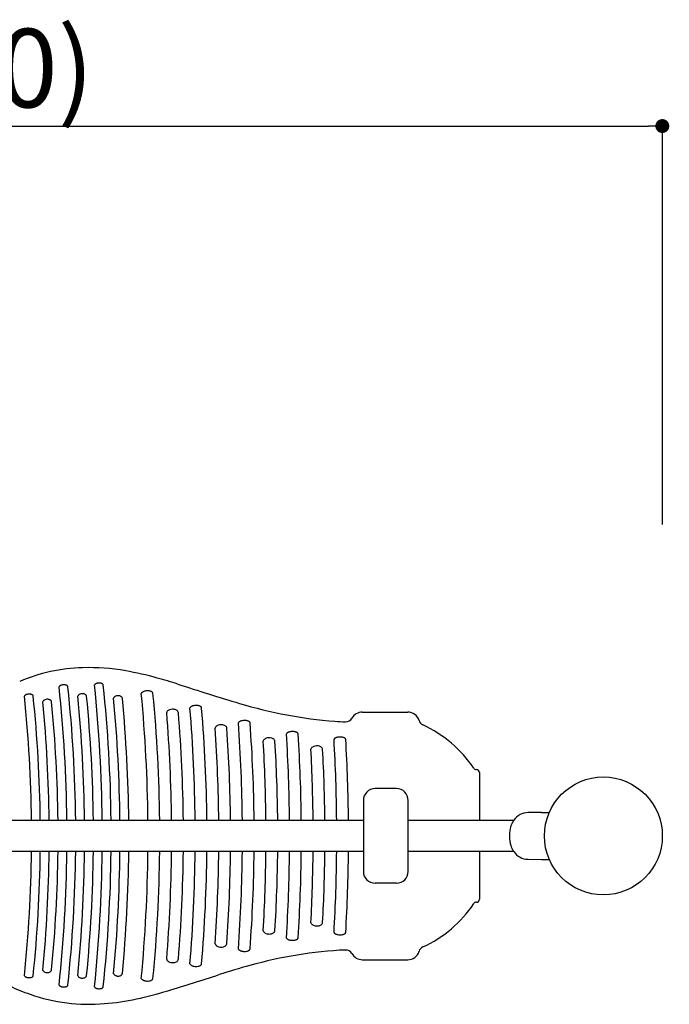
# Model space of a CAD drawing. Extents: x 0 to 12600, y 0 to 8910.
# Drawn here: x 6350 to 7049, y 4541 to 5602 of the extents above; entities that cross this region are included whole.
import ezdxf

# ---------------------------------------------------------------- set-up
doc = ezdxf.new("R2010")
doc.units = 0
doc.header["$LTSCALE"] = 10
doc.layers.get('0').update_dxf_attribs({"linetype": 'CONTINUOUS'})
doc.layers.get('DEFPOINTS').update_dxf_attribs({"color": 252, "linetype": 'CONTINUOUS'})
doc.layers.add('D-STR', color=1, linetype='CONTINUOUS')
doc.layers.add('D-STR-DIM', color=7, linetype='CONTINUOUS')
doc.styles.add('STYLE_0', font='Yu Gothic UI.ttf')
doc.dimstyles.new('S-30-_XXX_', dxfattribs={"dimscale": 30, "dimtxt": 2.82, "dimasz": 0.5, "dimexe": 0, "dimexo": 2, "dimgap": 0, "dimtad": 1, "dimrnd": 10, "dimblk": 'DOT', "dimcen": 0, "dimclrd": 256, "dimclre": 256, "dimclrt": 256, "dimazin": 3, "dimtfac": 0.05, "dimtix": 1, "dimtmove": 0, "dimatfit": 3})

# ---------------------------------------------------------------- blocks, each defined once
blk = doc.blocks.new('_DOT')
at = {"color": 0, "linetype": 'BYBLOCK'}
blk.add_line((-0.5, 0), (-1, 0), dxfattribs=at)
at = {"color": 0, "linetype": 'BYBLOCK', "const_width": 0.5}
blk.add_lwpolyline([(-0.25, 0, 1), (0.25, 0, 1)], format="xyb", close=True, dxfattribs=at)
blk = doc.blocks.new('*D19')
at = {"layer": 'D-STR-DIM'}
for p, q in [((5483, 5058.2), (5483, 5487.4)), ((5498, 5487.4), (7026.6, 5487.4)), ((7041.6, 5058.2), (7041.6, 5487.4))]:
    blk.add_line(p, q, dxfattribs=at)
at = {"layer": 'DEFPOINTS', "color": 0, "linetype": 'CONTINUOUS'}
for p in [(7041.6, 5487.4), (5483, 4998.2), (7041.6, 4998.2)]:
    blk.add_point(p, dxfattribs=at)
at = {"layer": 'D-STR-DIM', "linetype": 'CONTINUOUS', "xscale": 15, "yscale": 15, "zscale": 15, "rotation": 180}
blk.add_blockref('_DOT', (5483, 5487.4), dxfattribs=at)
at = {"layer": 'D-STR-DIM', "linetype": 'CONTINUOUS', "xscale": 15, "yscale": 15, "zscale": 15}
blk.add_blockref('_DOT', (7041.6, 5487.4), dxfattribs=at)
at = {"layer": 'D-STR-DIM', "style": 'STYLE_0'}
blk.add_text('(1560)', height=84.6, dxfattribs=at).set_placement((6095.4, 5507.5))

msp = doc.modelspace()

# ---------------------------------------------------------------- linework, layer by layer
at = {"layer": 'D-STR'}
for p, q in [((6718.558, 4856.104), (6767.493, 4856.104)), ((6844.664, 4791.016), (6844.664, 4739.454)), ((6755.299, 4773.712), (6732.439, 4773.712)), ((6719.739, 4761.345), (6719.739, 4684.162)), ((6767.999, 4684.162), (6767.999, 4761.345)), ((6911.427, 4748.154), (6897.061, 4747.903)), ((6911.427, 4748.154), (6919.83, 4748.007)), ((6719.739, 4739.454), (6225.284, 4739.454)), ((6881.563, 4739.454), (6767.999, 4739.454)), ((6876.934, 4723.631), (6876.934, 4721.877)), ((6719.739, 4706.053), (6225.284, 4706.053)), ((6881.563, 4706.053), (6767.999, 4706.053)), ((6844.664, 4706.053), (6844.664, 4654.491)), ((6897.061, 4697.604), (6911.427, 4697.354)), ((6911.427, 4697.354), (6919.83, 4697.5)), ((6755.299, 4671.795), (6732.439, 4671.795)), ((6718.558, 4589.404), (6767.493, 4589.404))]:
    msp.add_line(p, q, dxfattribs=at)
msp.add_circle((6978.092, 4722.754), 63.5, dxfattribs=at)
for centre, radius, start, end in [((6422.799, 4717.215), 186.778, 91.63489, 113.035483), ((6424.316, 4677.712), 226.309, 79.946567, 91.733481), ((6403.136, 4555.109), 350.727, 74.3491, 80.035941), ((6314.421, 4227.786), 689.853, 72.659785, 74.588158), ((6393.723, 4882.752), 1.731, 144.154489, 156.962417), ((4871.295, 4722.901), 1529.285, 0.620185, 6.025414), ((6394.355, 4882.265), 2.528, 127.958454, 143.583839), ((6395.364, 4880.975), 4.165, 115.804408, 127.993555), ((6396.213, 4879.3), 6.044, 109.846454, 116.132107), ((6396.821, 4877.6), 7.849, 103.254889, 109.808267), ((6397.22, 4875.867), 9.627, 94.103691, 103.204202), ((6397.265, 4875.552), 9.945, 88.856607, 94.231687), ((6397.308, 4876.646), 8.85, 80.986, 88.994362), ((6397.699, 4878.983), 6.48, 71.235917, 81.164843), ((6398.43, 4881.113), 4.228, 60.411949, 71.327779), ((6399.141, 4882.364), 2.79, 49.185988, 60.427963), ((6399.736, 4883.041), 1.889, 32.722783, 49.422664), ((6400.197, 4883.336), 1.342, 6.518534, 32.765502), ((4905.277, 4723.1), 1504.825, 0.622693, 6.118338), ((6431.907, 4884.6), 1.808, 144.510176, 155.00145), ((4860.701, 4722.639), 1577.981, 0.61058, 5.919026), ((6432.483, 4884.156), 2.535, 128.493708, 143.878661), ((6433.493, 4882.884), 4.159, 115.414904, 128.480883), ((6434.364, 4881.157), 6.093, 109.681152, 115.845396), ((6434.942, 4879.526), 7.823, 103.165154, 109.644148), ((6435.318, 4877.882), 9.51, 94.063342, 103.115859), ((6435.366, 4877.431), 9.963, 91.465209, 94.155968), ((6435.373, 4878.361), 9.033, 80.860834, 91.660249), ((6435.797, 4880.942), 6.418, 70.896619, 80.935928), ((6436.525, 4883.025), 4.212, 59.99213, 70.985913), ((6437.232, 4884.247), 2.799, 48.739663, 60.005043), ((6437.823, 4884.909), 1.913, 32.334828, 48.966323), ((6438.279, 4885.197), 1.374, 6.418387, 32.368839), ((4905.59, 4723.089), 1542.611, 0.607865, 6.037896), ((6486.839, 4868.788), 10.212, 103.056533, 109.778634), ((6487.351, 4866.531), 12.525, 93.682802, 103.004351), ((6487.402, 4866.692), 12.368, 81.906491, 93.965628), ((6487.884, 4870.017), 9.009, 72.214212, 81.963012), ((7389.485, 7543.303), 2795.656, 251.880331, 253.306221), ((6356.26, 4872.807), 1.519, 152.260198, 160.419455), ((4886.504, 4723.264), 1475.972, 0.628507, 5.834966), ((6356.636, 4872.586), 1.955, 136.068735, 151.664656), ((6357.48, 4871.757), 3.137, 122.036773, 135.849137), ((6358.595, 4869.973), 5.242, 109.546962, 122.032533), ((6359.51, 4867.557), 7.825, 103.211546, 109.936978), ((6359.933, 4865.713), 9.716, 93.895004, 103.158613), ((6359.98, 4865.372), 10.06, 88.715965, 94.029421), ((6360.046, 4866.756), 8.675, 78.666435, 88.942407), ((6360.573, 4869.397), 5.981, 69.160159, 78.647999), ((6361.288, 4871.277), 3.97, 59.089952, 69.142923), ((6361.978, 4872.426), 2.63, 47.492103, 59.146277), ((6362.541, 4873.032), 1.803, 32.611303, 47.658043), ((6362.959, 4873.293), 1.311, 6.312504, 32.860353), ((4907.629, 4723.073), 1464.373, 0.640967, 5.893611), ((6377.074, 4866.54), 2.551, 142.968922, 163.630414), ((6377.878, 4865.928), 3.562, 126.444975, 142.893749), ((6378.801, 4864.67), 5.122, 111.575163, 126.390233), ((6379.479, 4862.942), 6.978, 93.965677, 111.539884), ((6379.546, 4862.718), 7.206, 79.652681, 94.370454), ((6379.828, 4864.162), 5.735, 65.855839, 79.831739), ((6380.498, 4865.642), 4.11, 51.069679, 65.945023), ((6381.259, 4866.571), 2.909, 32.425206, 51.227583), ((6381.84, 4866.939), 2.222, 5.838513, 32.453141), ((6414.802, 4872.524), 2.581, 143.432863, 163.5618), ((4865.439, 4722.756), 1554.191, 0.615587, 5.556865), ((6415.57, 4871.943), 3.543, 127.049254, 143.29064), ((6416.477, 4870.734), 5.055, 112.276847, 126.989335), ((6417.167, 4869.038), 6.886, 93.972666, 112.247932), ((6417.245, 4868.709), 7.219, 80.613663, 94.409374), ((6417.487, 4870.054), 5.853, 66.99172, 80.795575), ((6418.123, 4871.535), 4.242, 52.499602, 67.081502), ((6418.879, 4872.506), 3.011, 34.269983, 52.662358), ((6419.5, 4872.925), 2.262, 6.016064, 34.367853), ((4903.154, 4723.036), 1525.998, 0.616461, 5.645833), ((6453.291, 4870.322), 2.584, 145.780439, 162.68961), ((4858.006, 4722.584), 1599.726, 0.604217, 5.326558), ((6453.969, 4869.841), 3.415, 128.974219, 145.513306), ((6454.887, 4868.693), 4.885, 112.881414, 128.867889), ((6455.63, 4866.943), 6.786, 93.766716, 112.91661), ((6455.714, 4866.581), 7.153, 80.321875, 94.247873), ((6455.956, 4867.894), 5.817, 66.599376, 80.501756), ((6456.589, 4869.34), 4.24, 52.058118, 66.68604), ((6457.338, 4870.287), 3.031, 33.855554, 52.214273), ((6457.953, 4870.695), 2.294, 5.787702, 33.946556), ((4902.88, 4722.9), 1564.374, 0.606309, 5.429652), ((6482.671, 4875.456), 2.172, 153.767858, 157.651589), ((4846.559, 4722.349), 1641.337, 0.597106, 5.381384), ((6483.127, 4875.204), 2.692, 136.410041, 153.24003), ((6484.227, 4874.15), 4.216, 122.757088, 136.350181), ((6485.651, 4871.924), 6.858, 109.304866, 122.701144), ((6488.791, 4872.818), 6.065, 61.776218, 72.295172), ((6489.75, 4874.596), 4.044, 49.563832, 61.839639), ((6490.617, 4875.608), 2.711, 33.499862, 49.630681), ((6491.264, 4876.029), 1.939, 5.879061, 33.679397), ((4910.21, 4723.031), 1590.379, 0.591692, 5.527737), ((6376.79, 4866.644), 2.25, 164.132441, 165.858433), ((4875.201, 4722.97), 1506.328, 0.627009, 5.494204), ((4904.198, 4723.033), 1486.855, 0.632794, 5.562843), ((6512.353, 4853.9), 4.784, 126.177737, 142.645534), ((6513.528, 4852.281), 6.784, 111.157213, 126.114362), ((6514.386, 4850.045), 9.179, 93.318861, 111.119), ((6514.468, 4849.714), 9.515, 79.732894, 93.69109), ((6514.815, 4851.493), 7.702, 65.91727, 79.915452), ((6515.678, 4853.404), 5.606, 51.2383, 65.999796), ((6516.668, 4854.622), 4.036, 32.925145, 51.381215), ((6535.194, 4859.716), 2.338, 143.597939, 156.408161), ((4837.266, 4722.153), 1701.431, 0.582615, 4.669092), ((6536.005, 4859.076), 3.371, 127.279112, 143.034451), ((6537.306, 4857.371), 5.515, 114.970928, 127.305078), ((6538.398, 4855.136), 8.002, 108.948983, 115.300648), ((6539.176, 4852.848), 10.419, 102.308225, 108.909324), ((6539.674, 4850.513), 12.807, 93.115254, 102.257453), ((6539.728, 4849.989), 13.333, 89.210331, 93.226689), ((6539.773, 4851.236), 12.085, 80.746248, 89.342761), ((6540.318, 4854.443), 8.832, 71.072173, 80.885354), ((6541.303, 4857.289), 5.821, 60.422236, 71.160149), ((6542.262, 4858.977), 3.879, 49.443037, 60.434997), ((6543.071, 4859.906), 2.648, 33.410188, 49.670816), ((6543.735, 4860.336), 1.857, 5.212083, 33.617431), ((4918.881, 4722.928), 1632.51, 0.580022, 4.834198), ((6725.899, 5327.026), 482.168, 253.184858, 265.59941), ((6511.338, 4854.685), 3.501, 142.768842, 164.677509), ((4847.068, 4722.385), 1666.228, 0.586956, 4.586031), ((6517.448, 4855.123), 3.11, 5.004956, 32.97789), ((4911.08, 4722.877), 1614.912, 0.588162, 4.706903), ((6591.298, 4836.279), 10.822, 101.439154, 107.850642), ((6591.803, 4833.725), 13.425, 92.565898, 101.389847), ((6591.855, 4833.588), 13.565, 84.924215, 92.758934), ((6592.076, 4835.849), 11.293, 77.626864, 85.028942), ((6592.795, 4839.049), 8.014, 68.356164, 77.744926), ((6700.787, 4853.257), 7.62, 267.700225, 330.992737), ((6718.558, 4843.404), 12.7, 90, 150.992737), ((6767.493, 4843.404), 12.7, 16.743307, 90), ((6786.952, 4849.258), 7.62, 196.743307, 245.434631), ((6563.028, 4838.224), 2.991, 161.715046, 165.211529), ((4845.206, 4722.378), 1718.89, 0.569225, 3.889954), ((6563.455, 4838.051), 3.451, 140.581702, 161.212998), ((6564.529, 4837.16), 4.847, 124.158794, 140.511169), ((6565.729, 4835.381), 6.993, 109.438076, 124.110012), ((6566.548, 4833.059), 9.455, 92.764098, 109.431601), ((6566.618, 4832.789), 9.728, 79.456401, 93.10018), ((6566.997, 4834.684), 7.796, 65.865904, 79.64458), ((6567.909, 4836.698), 5.585, 51.266898, 65.956908), ((6568.945, 4837.972), 3.943, 32.815571, 51.426722), ((6569.751, 4838.488), 2.985, 4.334049, 32.878132), ((4922.796, 4722.839), 1653.996, 0.575575, 4.017301), ((6587.253, 4843.696), 2.231, 141.003282, 156.016355), ((4838.012, 4722.211), 1751.484, 0.564087, 4.007052), ((6588.063, 4843.012), 3.291, 126.072081, 140.609649), ((6589.371, 4841.214), 5.514, 113.765107, 126.059369), ((6590.498, 4838.78), 8.196, 107.889179, 114.118795), ((6593.819, 4841.633), 5.234, 58.267389, 68.340129), ((6594.777, 4843.175), 3.419, 46.529546, 58.327646), ((6595.537, 4843.967), 2.321, 31.362904, 46.700174), ((6596.08, 4844.29), 1.689, 4.548165, 31.592858), ((4933.823, 4722.976), 1668.367, 0.565888, 4.174526), ((6716.838, 5249.281), 403.969, 266.03467, 267.679542), ((6729.126, 4722.754), 131.474, 33.647634, 65.434631), ((6615.07, 4824.109), 3.279, 139.935047, 161.345702), ((6616.191, 4823.159), 4.748, 123.248522, 139.864158), ((6617.456, 4821.221), 7.063, 108.60488, 123.207036), ((6618.316, 4818.668), 9.757, 92.266999, 108.606489), ((6618.407, 4818.762), 9.667, 73.868325, 92.832468), ((6619.147, 4821.379), 6.947, 61.238436, 73.733868), ((6620.073, 4823.059), 5.029, 48.500901, 61.269662), ((6620.985, 4824.074), 3.664, 31.09222, 48.666401), ((6621.731, 4824.521), 2.795, 3.703694, 31.140285), ((6638.774, 4831.927), 2.051, 140.60042, 156.462901), ((4848.042, 4722.377), 1792.254, 0.545933, 3.53057), ((6639.596, 4831.221), 3.135, 125.13702, 140.159955), ((6640.946, 4829.304), 5.479, 112.801411, 125.14397), ((6642.116, 4826.664), 8.366, 107.04238, 113.1843), ((6642.947, 4823.931), 11.223, 100.754056, 107.004796), ((6643.467, 4821.125), 14.076, 92.167344, 100.705847), ((6643.521, 4820.394), 14.809, 91.05816, 92.266201), ((6643.535, 4821.403), 13.8, 82.318328, 91.197197), ((6643.976, 4824.647), 10.526, 75.435845, 82.336055), ((6644.802, 4827.744), 7.322, 66.705734, 75.592905), ((6645.796, 4830.046), 4.814, 57.533204, 66.737812), ((6646.692, 4831.434), 3.162, 45.486405, 57.740271), ((6647.447, 4832.192), 2.092, 29.492104, 45.675642), ((6647.943, 4832.468), 1.525, 3.953922, 29.644684), ((4944.836, 4722.849), 1708.156, 0.556958, 3.682966), ((6689.631, 4826.239), 1.63, 156.013275, 158.343359), ((4863.443, 4722.55), 1827.652, 0.52993, 3.271211), ((6689.974, 4826.057), 2.017, 136.972912, 155.242829), ((6690.903, 4825.187), 3.29, 123.841477, 136.937637), ((6692.128, 4823.354), 5.494, 112.434254, 123.809431), ((6693.294, 4820.667), 8.423, 106.644863, 112.788699), ((6694.152, 4817.772), 11.443, 100.4108, 106.607592), ((6694.689, 4814.78), 14.482, 91.950413, 100.362832), ((6694.74, 4814.298), 14.966, 87.324065, 92.083951), ((6694.85, 4816.035), 13.226, 80.956862, 87.446258), ((6695.294, 4818.81), 10.416, 75.616524, 80.972614), ((6696.062, 4821.688), 7.437, 67.128469, 75.839153), ((6697.077, 4824.085), 4.834, 58.071873, 67.164659), ((6697.99, 4825.528), 3.126, 46.058882, 58.291096), ((6698.759, 4826.315), 2.026, 29.889261, 46.269596), ((6699.264, 4826.6), 1.446, 3.699478, 30.067275), ((4953.836, 4722.833), 1749.956, 0.544202, 3.402524), ((6614.636, 4824.285), 2.811, 161.910886, 165.565944), ((4846.525, 4722.329), 1768.371, 0.554878, 3.328001), ((4937.658, 4722.844), 1689.934, 0.563165, 3.455507), ((6665.889, 4815.672), 2.71, 160.579493, 166.208134), ((4857.717, 4722.465), 1807.978, 0.538418, 2.975607), ((6666.305, 4815.496), 3.161, 139.709374, 160.073448), ((6667.438, 4814.523), 4.655, 122.690704, 139.593492), ((6668.702, 4812.567), 6.983, 108.94295, 122.749468), ((6669.638, 4809.828), 9.878, 91.865878, 108.923651), ((6669.754, 4809.81), 9.9, 74.031886, 92.528903), ((6670.532, 4812.59), 7.013, 61.586811, 73.898537), ((6671.495, 4814.363), 4.996, 48.902767, 61.624525), ((6672.44, 4815.429), 3.571, 31.350111, 49.085826), ((6673.209, 4815.894), 2.672, 3.35952, 31.410081), ((4949.217, 4722.815), 1729.176, 0.551349, 3.090844), ((6841.216, 4797.36), 3.175, 213.647634, 272.470546), ((6841.489, 4791.016), 3.175, 0, 92.470546), ((6732.439, 4761.012), 12.7, 90, 180), ((6755.299, 4761.012), 12.7, 0, 90), ((6897.393, 4728.856), 19.05, 91, 145.335348), ((6908.069, 4723.574), 31.135, 162.957119, 179.896319), ((6901.561, 4725.573), 24.327, 154.924152, 162.966302), ((6903.922, 4724.341), 26.988, 145.335348, 154.678737), ((6907.99, 4721.926), 31.056, 180.090047, 197.763006), ((6901.585, 4719.935), 24.349, 197.900607, 205.054235), ((6903.922, 4721.166), 26.988, 205.321263, 214.664652), ((4894.686, 4721.781), 1467.785, 354.150541, 359.386051), ((4912.334, 4722.166), 1459.666, 354.097914, 359.367524), ((4879.4, 4722.312), 1502.127, 354.499026, 359.379827), ((4906.926, 4722.325), 1484.125, 354.432674, 359.371744), ((4874.159, 4722.44), 1526.419, 353.969531, 359.384908), ((4908.913, 4722.195), 1501.187, 353.874925, 359.383932), ((4865.866, 4722.728), 1553.764, 354.442486, 359.38511), ((4905.691, 4722.341), 1523.46, 354.349676, 359.387405), ((4859.247, 4722.951), 1579.435, 354.083437, 359.386983), ((4909.4, 4722.212), 1538.801, 353.954844, 359.398304), ((4858.316, 4722.879), 1599.414, 354.67399, 359.397231), ((4907.099, 4722.383), 1560.153, 354.563874, 359.40023), ((4837.127, 4723.651), 1650.774, 354.63231, 359.389207), ((4914.818, 4722.235), 1585.77, 354.464924, 359.41532), ((4840.046, 4723.439), 1673.252, 355.422383, 359.404644), ((4914.839, 4722.457), 1611.151, 355.288263, 359.416594), ((4826.733, 4723.837), 1711.969, 355.343497, 359.404795), ((4922.351, 4722.414), 1629.039, 355.161295, 359.424562), ((4837.051, 4723.447), 1727.048, 356.117903, 359.422924), ((4925.658, 4722.554), 1651.133, 355.97971, 359.427427), ((4824.39, 4723.84), 1765.112, 356.006249, 359.422611), ((4934.423, 4722.516), 1667.768, 355.824529, 359.434423), ((4829.753, 4723.747), 1785.148, 356.685045, 359.432086), ((4938.383, 4722.638), 1689.209, 356.543872, 359.437483), ((4837.53, 4723.504), 1802.768, 356.478149, 359.445361), ((4945.959, 4722.617), 1707.033, 356.316011, 359.44404), ((4846.374, 4723.391), 1819.323, 357.032012, 359.453985), ((4949.724, 4722.68), 1728.668, 356.908651, 359.448911), ((4854.97, 4723.238), 1836.127, 356.735138, 359.463751), ((4954.049, 4722.669), 1749.743, 356.597227, 359.455901), ((6897.393, 4716.652), 19.05, 214.664652, 269), ((6732.439, 4684.495), 12.7, 180, 270), ((6755.299, 4684.495), 12.7, 270, 0), ((6729.126, 4722.754), 131.474, 294.565369, 326.352366), ((6841.216, 4648.147), 3.175, 87.529454, 146.352366), ((6841.489, 4654.491), 3.175, 267.529454, 0), ((6666.129, 4629.917), 2.963, 194.216739, 217.263781), ((6667.103, 4630.638), 4.174, 217.03837, 232.479328), ((6668.252, 4632.122), 6.05, 232.412057, 245.482266), ((6669.317, 4634.472), 8.631, 245.521086, 259.15637), ((6669.695, 4636.167), 10.367, 258.865573, 267.908258), ((6669.736, 4635.958), 10.16, 267.633367, 283.16334), ((6670.323, 4633.453), 7.587, 283.156453, 295.853407), ((6671.347, 4631.35), 5.248, 295.807398, 310.788325), ((6672.437, 4630.081), 3.576, 310.852523, 328.579582), ((6673.187, 4629.62), 2.694, 328.630319, 356.524895), ((6614.917, 4621.318), 3.107, 194.855229, 217.083658), ((6615.933, 4622.078), 4.376, 216.992428, 233.218802), ((6617.092, 4623.614), 6.3, 233.143595, 246.877433), ((6618.141, 4626.081), 8.981, 246.905355, 262.613353), ((6618.375, 4627.399), 10.318, 262.262132, 267.526295), ((6618.393, 4626.946), 9.867, 267.309026, 284.16783), ((6619.018, 4624.445), 7.289, 284.22104, 297.385843), ((6620.03, 4622.497), 5.093, 297.353169, 312.769407), ((6621.07, 4621.364), 3.555, 312.855534, 330.803337), ((6621.726, 4620.989), 2.8, 330.966477, 356.236629), ((6689.866, 4619.381), 1.889, 202.201618, 221.352001), ((6690.744, 4620.139), 3.049, 221.135554, 235.006333), ((6691.862, 4621.696), 4.966, 234.746916, 244.711029), ((6692.705, 4623.379), 6.848, 244.345821, 248.810853), ((6693.36, 4625.04), 8.634, 248.74448, 253.288967), ((6694.1, 4627.518), 11.219, 253.308132, 259.626986), ((6694.669, 4630.537), 14.292, 259.56117, 268.104488), ((6694.739, 4630.926), 14.683, 267.880574, 276.26339), ((6695.203, 4627.027), 10.756, 276.072245, 285.79529), ((6696.254, 4623.275), 6.861, 285.875558, 295.039863), ((6697.379, 4620.872), 4.207, 295.019658, 306.398688), ((6698.305, 4619.61), 2.642, 306.470643, 320.102922), ((6698.98, 4619.041), 1.759, 320.240606, 338.180043), ((6699.294, 4618.902), 1.416, 338.65951, 356.410256), ((6563.305, 4607.379), 3.284, 195.163246, 216.522976), ((6564.316, 4608.123), 4.539, 216.48077, 233.61964), ((6565.467, 4609.651), 6.451, 233.437718, 246.913584), ((6566.448, 4611.991), 8.989, 247.008223, 264.31569), ((6566.612, 4613.016), 10.025, 263.96296, 267.026332), ((6566.622, 4612.556), 9.567, 266.825749, 284.235243), ((6567.2, 4610.25), 7.189, 284.290373, 297.721952), ((6568.216, 4608.345), 5.03, 297.568333, 314.740443), ((6569.249, 4607.292), 3.555, 314.852361, 334.783833), ((6569.81, 4607.007), 2.926, 335.159443, 355.813832), ((6638.75, 4613.563), 2.021, 203.343001, 221.562777), ((6639.629, 4614.327), 3.187, 221.364205, 234.756831), ((6640.812, 4615.983), 5.221, 234.643664, 245.268857), ((6641.742, 4617.901), 7.353, 244.93797, 249.996304), ((6642.509, 4620.007), 9.594, 249.994155, 255.578487), ((6643.147, 4622.474), 12.142, 255.558819, 261.50942), ((6643.48, 4624.549), 14.244, 261.420332, 267.808935), ((6643.516, 4624.567), 14.263, 267.66465, 276.29724), ((6643.922, 4621.079), 10.751, 276.187805, 285.23395), ((6644.873, 4617.56), 7.106, 285.289871, 294.320015), ((6646.002, 4615.075), 4.376, 294.247463, 306.793495), ((6647.002, 4613.718), 2.692, 307.048975, 320.642924), ((6647.664, 4613.169), 1.831, 320.782866, 338.416932), ((6647.973, 4613.035), 1.495, 338.859423, 356.145761), ((6786.952, 4596.25), 7.62, 114.565369, 163.256693), ((6587.284, 4601.826), 2.265, 203.999128, 222.728983), ((6588.208, 4602.659), 3.509, 222.481683, 235.026418), ((6589.28, 4604.16), 5.353, 234.832538, 244.263021), ((6590.138, 4605.862), 7.26, 243.997788, 249.099114), ((6590.876, 4607.794), 9.327, 249.098742, 254.793313), ((6591.559, 4610.34), 11.964, 254.838044, 262.033767), ((6591.831, 4612.1), 13.744, 261.926886, 267.378093), ((6591.87, 4611.169), 12.816, 267.010724, 280.543129), ((6592.634, 4606.999), 8.577, 280.624727, 290.454643), ((6593.729, 4604.047), 5.428, 290.514412, 301.53764), ((6594.847, 4602.232), 3.297, 301.479357, 316.950076), ((6595.682, 4601.433), 2.141, 317.331723, 333.45461), ((6596.1, 4601.214), 1.669, 333.75396, 355.512818), ((6721.475, 4144.36), 455.988, 92.638767, 105.757824), ((6700.787, 4592.25), 7.62, 29.007263, 92.299775), ((6718.558, 4602.104), 12.7, 209.007263, 270), ((6767.493, 4602.104), 12.7, 270, 343.256693), ((6511.297, 4590.802), 3.456, 195.170947, 217.331299), ((6512.322, 4591.575), 4.74, 217.244056, 233.861115), ((6513.501, 4593.177), 6.728, 233.795531, 248.866884), ((6514.375, 4595.407), 9.124, 248.797477, 266.733828), ((6514.47, 4595.643), 9.365, 266.236578, 284.039614), ((6515.024, 4593.412), 7.067, 284.064485, 298.883209), ((6516.062, 4591.539), 4.926, 298.837784, 316.384157), ((6517.035, 4590.601), 3.573, 316.515905, 336.534622), ((6517.525, 4590.368), 3.031, 336.889995, 355.182925), ((6535.306, 4585.852), 2.465, 203.813998, 223.389375), ((6536.368, 4586.83), 3.908, 223.119894, 236.086832), ((6537.332, 4588.21), 5.592, 235.777536, 242.922115), ((6538.049, 4589.578), 7.136, 242.797695, 247.972942), ((6538.824, 4591.505), 9.213, 248.000266, 255.222758), ((6539.54, 4594.186), 11.988, 255.181796, 263.594888), ((6539.719, 4595.47), 13.284, 263.444125, 266.800657), ((6539.731, 4594.584), 12.4, 266.519893, 279.860258), ((6540.367, 4590.874), 8.636, 279.918034, 289.849891), ((6541.376, 4588.061), 5.648, 289.909362, 300.811987), ((6542.449, 4586.266), 3.557, 300.768851, 315.695606), ((6543.338, 4585.39), 2.308, 315.858205, 333.709709), ((6543.77, 4585.165), 1.821, 334.042605, 354.895423), ((6830.354, 3739.683), 875.039, 105.423144, 107.698369), ((6356.356, 4572.742), 1.623, 199.833152, 217.565011), ((6357.001, 4573.23), 2.432, 217.416997, 230.909652), ((6357.881, 4574.304), 3.82, 230.823319, 241.848841), ((6362.029, 4573.006), 2.539, 300.667014, 315.939087), ((6362.69, 4572.36), 1.616, 316.109192, 334.596732), ((6362.993, 4572.207), 1.276, 334.980743, 353.872952), ((6377.009, 4578.936), 2.479, 194.5272, 215.611511), ((6377.784, 4579.487), 3.431, 215.555212, 232.467884), ((6378.7, 4580.665), 4.922, 232.36907, 246.592059), ((6379.454, 4582.436), 6.848, 246.689014, 266.17186), ((6379.545, 4582.721), 7.138, 265.594738, 283.105089), ((6379.943, 4581.006), 5.377, 283.123701, 297.694768), ((6380.724, 4579.526), 3.704, 297.634171, 315.007381), ((6381.482, 4578.76), 2.626, 315.124349, 335.239185), ((6381.883, 4578.559), 2.178, 335.626489, 354.286996), ((6414.804, 4572.983), 2.582, 196.400449, 218.113754), ((6415.613, 4573.608), 3.605, 217.992102, 234.092675), ((6419.166, 4572.767), 2.642, 315.174529, 335.238411), ((6419.565, 4572.567), 2.196, 335.619867, 354.205136), ((6453.344, 4575.208), 2.641, 197.415829, 218.661627), ((6454.142, 4575.837), 3.657, 218.541046, 234.382953), ((6455.013, 4577.042), 5.144, 234.311963, 248.781563), ((6455.578, 4578.43), 6.643, 248.576402, 259.924585), ((6455.703, 4579.031), 7.257, 259.77935, 265.895193), ((6455.714, 4578.817), 7.043, 265.682636, 283.435978), ((6456.108, 4577.162), 5.342, 283.456507, 298.157313), ((6456.877, 4575.732), 3.719, 298.102928, 315.502082), ((6457.623, 4574.992), 2.668, 315.620176, 335.605407), ((6458.017, 4574.797), 2.229, 335.97586, 354.425679), ((5893.669, 6606.16), 2140.628, 286.70765, 288.258468), ((6440.295, 4782.877), 243.911, 245.538168, 250.993312), ((6358.583, 4575.555), 5.255, 241.531001, 246.869191), ((6359.17, 4576.929), 6.748, 246.868748, 252.834499), ((6359.67, 4578.537), 8.433, 252.816123, 259.237694), ((6359.945, 4579.902), 9.825, 259.146352, 266.081806), ((6359.977, 4579.428), 9.354, 265.689239, 279.611722), ((6360.464, 4576.498), 6.384, 279.691259, 289.647492), ((6361.224, 4574.357), 4.113, 289.707474, 300.720665), ((6393.788, 4562.789), 1.804, 203.212837, 221.110062), ((6394.549, 4563.447), 2.81, 221.0255, 234.263065), ((6395.356, 4564.538), 4.166, 234.016405, 242.142021), ((6395.942, 4565.615), 5.392, 241.989723, 247.107092), ((6396.545, 4567.052), 6.951, 247.133411, 254.291022), ((6398.399, 4564.465), 4.305, 288.721175, 299.445822), ((6399.193, 4563.063), 2.695, 299.394224, 314.120471), ((6399.869, 4562.359), 1.718, 314.265336, 332.08134), ((6400.212, 4562.169), 1.326, 332.425642, 353.536908), ((6416.513, 4574.838), 5.129, 234.017064, 248.610289), ((6417.126, 4576.35), 6.76, 248.443304, 261.333899), ((6417.241, 4576.951), 7.372, 261.153901, 265.717396), ((6417.246, 4576.685), 7.107, 265.520742, 283.110458), ((6417.638, 4574.991), 5.368, 283.129474, 297.740238), ((6418.413, 4573.526), 3.711, 297.681731, 315.057443), ((6482.989, 4570.209), 2.526, 202.902129, 222.254161), ((6484.074, 4571.176), 3.979, 222.055773, 236.251957), ((6485.186, 4572.773), 5.925, 235.887044, 243.752766), ((6486.051, 4574.512), 7.868, 243.70385, 250.155149), ((6486.791, 4576.553), 10.039, 250.14104, 256.977314), ((6487.33, 4578.832), 12.38, 256.920077, 266.370458), ((6487.4, 4578.782), 12.335, 266.031772, 278.776934), ((6487.927, 4575.305), 8.819, 278.838598, 288.697699), ((6488.86, 4572.532), 5.893, 288.754093, 299.429865), ((6489.898, 4570.697), 3.785, 299.392201, 313.810999), ((6490.82, 4569.731), 2.449, 313.89247, 333.306427), ((6491.299, 4569.471), 1.905, 333.819366, 354.219659), ((6424.557, 4733.093), 191.719, 250.594888, 274.924494), ((6397.11, 4569.039), 9.017, 254.251168, 262.619265), ((6397.26, 4569.993), 9.982, 262.471137, 265.814259), ((6397.258, 4569.365), 9.355, 265.5456, 278.810554), ((6397.679, 4566.609), 6.567, 278.864673, 288.66604), ((6432.018, 4560.969), 1.935, 205.273774, 223.83882), ((6432.872, 4561.771), 3.106, 223.602831, 237.058907), ((6433.599, 4562.827), 4.388, 236.585809, 242.41389), ((6434.212, 4564), 5.71, 242.416268, 248.859299), ((6434.799, 4565.515), 7.336, 248.845678, 255.649873), ((6435.292, 4567.438), 9.321, 255.645121, 266.01626), ((6435.354, 4567.342), 9.23, 265.588898, 279.037758), ((6435.777, 4564.648), 6.503, 279.093059, 289.004913), ((6436.494, 4562.552), 4.287, 289.061859, 299.866048), ((6437.283, 4561.182), 2.706, 299.819331, 314.570636), ((6437.955, 4560.494), 1.745, 314.718903, 332.430277), ((6438.294, 4560.308), 1.358, 332.763789, 353.63489), ((6375.104, 5004.761), 468.427, 282.362268, 286.618757), ((6418.976, 4808.311), 267.14, 274.732023, 282.191398)]:
    msp.add_arc(centre, radius, start, end, dxfattribs=at)

# ---------------------------------------------------------------- dimensions: what is measured, and where the dimension line sits
at = {"layer": 'D-STR-DIM', "linetype": 'CONTINUOUS'}
dim = msp.add_linear_dim(base=(7041.592, 5487.371), p1=(5482.961, 4998.162), p2=(7041.592, 4998.162), dimstyle='S-30-_XXX_', override={"dimpost": '(<>)'}, dxfattribs=at)
dim.commit()
dim.dimension.update_dxf_attribs({"geometry": '*D19', "text_midpoint": (6262.277, 5540.231)})

doc.saveas('drawing.dxf')
